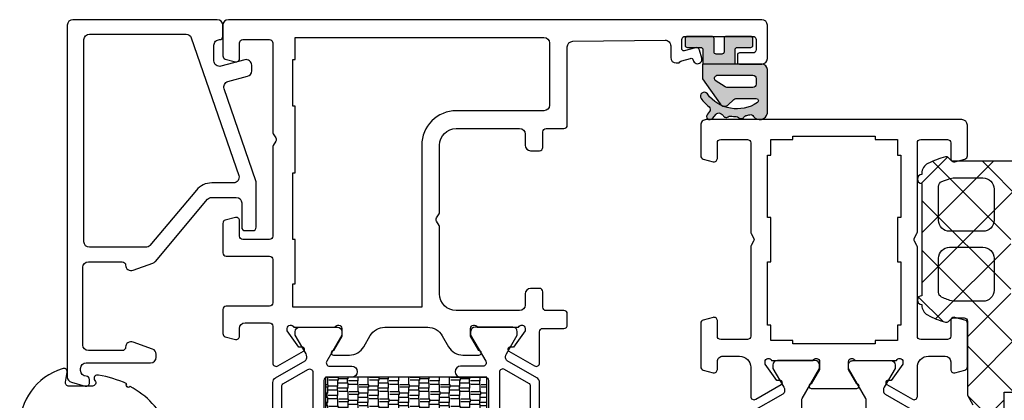
# Model space of a CAD drawing. Units: millimetres. Extents: x -2305 to 994, y -1495 to 379.
# Drawn here: x 327 to 416, y -730 to -696 of the extents above; entities that cross this region are included whole.
import ezdxf

# ---------------------------------------------------------------- set-up
doc = ezdxf.new("R2010")
doc.units = ezdxf.units.MM
doc.header["$LTSCALE"] = 0.838525
doc.layers.add('arcering_base', color=253, linetype='Continuous')
doc.layers.add('arcering_rubber', color=253, linetype='Continuous')

# ---------------------------------------------------------------- blocks, each defined once
blk = doc.blocks.new('A-GS-117_geklemd')
at = {"layer": 'arcering_base'}
h = blk.add_hatch(color=256, dxfattribs=at)
h.dxf.hatch_style = 1
edge = h.paths.add_edge_path()
edge.add_line((1.45, 2.499999999999981), (-1.450000000000001, 2.499999999999979))
edge.add_line((-1.450000000000001, 2.499999999999979), (-1.45, 1.199999999999999))
edge.add_arc((-1.65, 1.199999999999999), 0.2, -89.99999999999989, 1.1368683772161603e-13, ccw=False)
edge.add_line((-1.65, 0.9999999999999991), (-2.850000000000001, 0.9999999999999984))
edge.add_arc((-2.850000000000001, 0.7999999999999987), 0.1999999999999997, 89.99999999999987, 180)
edge.add_line((-3.050000000000001, 0.7999999999999987), (-3.05, 0.2000000000000006))
edge.add_arc((-2.85, 0.2000000000000012), 0.2000000000000006, 180.0000000000001, 270)
edge.add_line((-2.85, 4.440892098500626e-16), (-0.6500000000000004, 8.881784197001252e-16))
edge.add_arc((-0.6500000000000004, 0.2000000000000009), 0.2, 270, 360.0000000000001)
edge.add_line((-0.4500000000000003, 0.2000000000000011), (-0.4500000000000002, 1.400000000000002))
edge.add_arc((-0.2499999999999999, 1.400000000000002), 0.2000000000000002, 90, 180, ccw=False)
edge.add_line((-0.25, 1.600000000000002), (0.2500000000000003, 1.600000000000001))
edge.add_arc((0.25, 1.400000000000002), 0.1999999999999991, 1.1368683772161603e-13, 89.99999999999989, ccw=False)
edge.add_line((0.4499999999999991, 1.400000000000002), (0.4500000000000006, 0.1999999999999988))
edge.add_arc((0.6499999999999987, 0.199999999999999), 0.1999999999999981, 180, 270)
edge.add_line((0.6499999999999987, 8.881784197001252e-16), (2.849999999999998, 4.440892098500626e-16))
edge.add_arc((2.849999999999998, 0.2000000000000007), 0.2000000000000003, 270, 359.9999999999998)
edge.add_line((3.049999999999998, 0.2), (3.050000000000001, 0.7999999999999994))
edge.add_arc((2.850000000000001, 0.8000000000000004), 0.1999999999999993, 359.9999999999997, 450)
edge.add_line((2.850000000000001, 0.9999999999999996), (1.65, 1))
edge.add_arc((1.65, 1.200000000000001), 0.2000000000000006, 180, 270, ccw=False)
edge.add_line((1.45, 1.200000000000001), (1.45, 2.499999999999981))
at = {"layer": 'arcering_rubber'}
h = blk.add_hatch(color=256, dxfattribs=at)
h.dxf.hatch_style = 1
edge = h.paths.add_edge_path()
edge.add_line((-3.850000000000008, 2.499999999999979), (1.449999999999987, 2.49999999999998))
edge.add_arc((1.449999999999987, 2.54999999999998), 0.04999999999999982, 270, 360)
edge.add_line((1.499999999999987, 2.54999999999998), (1.499999999999987, 3.783897505438406))
edge.add_arc((1.399999999999977, 3.783897505438368), 0.1000000000000101, 2.162777183394974e-11, 35.00000000002628)
edge.add_line((1.481915204428858, 3.841255149073516), (-0.09042397785553558, 6.086788218175458))
edge.add_arc((-0.5000000000000318, 5.799999999999948), 0.4999999999999928, 34.99999999999878, 135.0000000000012)
edge.add_line((-0.8535533905933077, 6.15355339059321), (-1.260660171779832, 5.746446609406691))
edge.add_arc((-1.614213562373062, 6.100000000000069), 0.5000000000000425, 269.99999999998647, 314.999999999988, ccw=False)
edge.add_line((-1.614213562373179, 5.600000000000026), (-3.341352305092385, 5.599999999894951))
edge.add_arc((-3.341352305021799, 5.799999999894951), 0.2000000000000002, 123.9045043370769, 269.9999999797785, ccw=False)
edge.add_arc((-1.612140191824374, 3.227097851042182), 3.299999999999984, 36.285129991240126, 123.90450433698621, ccw=False)
edge.add_arc((1.330058745531692, 5.387182435733407), 0.3499999999999927, 216.2851299934377, 396.2851299934377)
edge.add_arc((-1.612140191749371, 3.227097850939904), 4.000000000000038, 36.28512999344142, 51.20294184056507)
edge.add_arc((1.082084129259777, 6.578389438982227), 0.3000000000000131, 140.4790919674442, 231.2029418405696, ccw=False)
edge.add_line((0.8506664038104637, 6.769297365344318), (1.048484917600004, 7.009092073637897))
edge.add_arc((0.8170671921507175, 7.199999999999988), 0.2999999999999917, 320.4790919674409, 500.4790919674405)
edge.add_line((0.5856494667014323, 7.390907926362081), (0.2690427057546154, 7.007118641776845))
edge.add_arc((0.03762498030534804, 7.198026568138925), 0.2999999999999695, 247.4390313531585, 320.47909196744024, ccw=False)
edge.add_arc((-1.612140191748933, 3.227097850941997), 3.999999999998, 67.43903135315043, 69.21890730076132)
edge.add_arc((-0.086506832643851, 7.247351929177459), 0.3000000000000378, 204.0829063518071, 249.2189073007725, ccw=False)
edge.add_arc((-0.6342804075020658, 7.002517065060749), 0.299999999999959, 24.08290635179935, 126.8752775830756)
edge.add_arc((-0.9943254767716959, 7.482483259802203), 0.3000000000000113, 261.7392766341068, 306.87527758306976, ccw=False)
edge.add_arc((-1.61214019174941, 3.227097850939823), 4.000000000000203, 81.73927663410862, 89.21890730076679)
edge.add_arc((-1.553521658217499, 7.526698282087662), 0.2999999999998109, 224.0829063517821, 269.2189073007535, ccw=False)
edge.add_arc((-1.984521989056924, 7.109279170383263), 0.3000000000000093, 44.08290635180014, 146.8752775830753)
edge.add_arc((-2.487011790516949, 7.437157195613204), 0.3000000000000081, 281.7392766341102, 326.87527758307516, ccw=False)
edge.add_arc((-1.612140191750189, 3.227097850941866), 3.999999999998034, 101.7392766341031, 106.689751273233)
edge.add_arc((-2.847053690205371, 7.345955538616421), 0.2999999999999425, 205.6158203722462, 286.68975127323404, ccw=False)
edge.add_arc((-3.673341877966976, 6.813869090765822), 0.686148314768553, 35.90490910161118, 170.4595692237536)
edge.add_line((-4.350000000000036, 6.927593739573446), (-4.350000000000036, 2.999999999999979))
edge.add_arc((-3.850000000000022, 2.999999999999992), 0.5000000000000142, 180.0000000000015, 270.0000000000016)
edge = h.paths.add_edge_path(flags=16)
edge.add_line((0.09976501058379572, 3.499999999999979), (-3.049999999999826, 3.499999999999933))
edge.add_arc((-3.049999999999817, 3.799999999999925), 0.2999999999999918, 179.9999999999984, 269.9999999999983, ccw=False)
edge.add_line((-3.349999999999809, 3.799999999999934), (-3.350000000000054, 4.299999999999956))
edge.add_arc((-3.050000000000048, 4.299999999999962), 0.300000000000006, 90.00000000000102, 180.000000000001, ccw=False)
edge.add_line((-3.050000000000053, 4.599999999999968), (-0.7106191872677377, 4.599999999999968))
edge.add_arc((-0.710619187267737, 4.299999999999968), 0.2999999999999998, 57.01005230921709, 90.00000000000011, ccw=False)
edge.add_line((-0.5472716216697888, 4.551629832915749), (0.3455106238704895, 3.972072930905308))
edge.add_arc((0.0997650105837925, 3.799999999999984), 0.3000000000000051, -89.99999999999937, 35.00000000000159, ccw=False)
for points in [[(-3.850000000000008, 2.499999999999979), (1.449999999999987, 2.49999999999998, 0.414213562373095), (1.499999999999987, 2.54999999999998), (1.499999999999987, 3.783897505438406, 0.1539147210598499), (1.481915204428858, 3.841255149073516), (-0.09042397785553563, 6.086788218175458, 0.4663076581550113), (-0.8535533905933077, 6.15355339059321), (-1.260660171779832, 5.746446609406691, -0.1989123673796649), (-1.614213562373179, 5.600000000000026), (-3.341352305092385, 5.599999999894951, -0.7406061013494895), (-3.452914376841268, 5.965993686917523, -0.4020956236416136), (1.047930080312955, 5.180051037191591, 0.9999999999999997), (1.612187410750429, 5.594313834275223, 0.06518331721256003), (0.8941149905847317, 6.344578397955997, -0.4179187070435343), (0.8506664038104637, 6.769297365344318), (1.048484917600004, 7.009092073637897, 0.9999999999999966), (0.5856494667014323, 7.390907926362081), (0.2690427057546154, 7.007118641776845, -0.3299443623884292), (-0.07747491541937568, 6.920985029729719, 0.00776633002941431), (-0.192946369325612, 6.966869086509686, -0.1995293355419167), (-0.360393620072986, 7.124934497119069, 0.4812265031857996), (-0.8143029421368775, 7.242500162431446, -0.1995293355419055), (-1.037428828979452, 7.18559590569553, 0.0326476374390377), (-1.557611323347694, 7.226726158984516, -0.1995293355419442), (-1.769021823637173, 7.317988726235566, 0.4812265031857935), (-2.235766889786937, 7.273218182998233, -0.1995293355419152), (-2.425974237114554, 7.143432125054604, 0.02160388059928023), (-2.760896934499167, 7.058593374359978, -0.3692860094011122), (-3.117567645871839, 7.216255115372524, 0.6653715679937028), (-4.350000000000036, 6.927593739573446), (-4.350000000000036, 2.999999999999979, 0.4142135623730954)], [(0.09976501058379572, 3.499999999999979), (-3.049999999999826, 3.499999999999933, -0.4142135623730949), (-3.349999999999809, 3.799999999999934), (-3.350000000000054, 4.299999999999956, -0.4142135623730949), (-3.050000000000053, 4.599999999999968), (-0.7106191872677377, 4.599999999999968, -0.1449483162033895), (-0.5472716216697888, 4.551629832915749), (0.3455106238704895, 3.972072930905308, -0.6068148963146018)]]:
    blk.add_lwpolyline(points, format="xyb", close=True)
blk.add_lwpolyline([(-1.450000000000001, 2.49999999999998), (-1.450000000000001, 1.199999999999999, -0.414213562373095), (-1.65, 0.9999999999999991), (-2.850000000000001, 0.9999999999999998, 0.414213562373095), (-3.050000000000001, 0.7999999999999987), (-3.050000000000001, 0.1999999999999991, 0.4142135623730924), (-2.850000000000001, 8.326672684688674e-17), (-0.6500000000000004, -2.220446049250313e-16, 0.414213562373095), (-0.4500000000000002, 0.2000000000000008), (-0.4499999999999993, 1.400000000000002, -0.4142135623730976), (-0.2499999999999982, 1.600000000000002), (0.25, 1.600000000000001, -0.414213562373097), (0.4499999999999991, 1.400000000000002), (0.4500000000000011, 0.1999999999999991, 0.414213562373095), (0.6499999999999986, 1.110223024625157e-15), (2.849999999999998, -2.220446049250313e-16, 0.4142135623730924), (3.049999999999998, 0.2000000000000008), (3.050000000000001, 0.8000000000000005, 0.414213562373095), (2.850000000000001, 0.9999999999999996), (1.650000000000002, 0.9999999999999998, -0.414213562373095), (1.45, 1.200000000000001), (1.449999999999999, 2.499999999999981)], format="xyb")
blk = doc.blocks.new('BA-01-3615')
h = blk.add_hatch()
h.set_pattern_fill('AR-RSHKE', color=256, scale=0.003)
h.set_pattern_definition([(0, (0, 0), (1.9431, 0.9144000000000001), [0.4572000000000001, -0.381, 0.5334000000000001, -0.2286, 0.6858, -0.3048]), (0, (0.4572000000000001, 0.0381), (1.9431, 0.9144000000000001), [0.381, -1.4478, 0.3048, -0.4572000000000001]), (0, (1.3716, -0.05715000000000001), (1.9431, 0.9144000000000001), [0.2286, -2.3622]), (90, (0, 0), (-0.6476999999999999, 0.9144000000000001), [0.8763000000000001, -2.7813]), (90, (0.4572000000000001, 0), (-0.6476999999999999, 0.9144000000000001), [0.8572500000000001, -2.80035]), (90, (0.8382, 0), (-0.6476999999999999, 0.9144000000000001), [0.8001, -2.8575]), (90, (1.3716, -0.05715000000000001), (-0.6476999999999999, 0.9144000000000001), [0.8763000000000001, -2.7813]), (90, (1.6002, -0.05715000000000001), (-0.6476999999999999, 0.9144000000000001), [0.8763000000000001, -2.7813]), (90, (2.286, 0), (-0.6476999999999999, 0.9144000000000001), [0.8382, -2.8194])])
h.paths.add_polyline_path([(0, 0), (36, 0), (36, 14.5), (0, 14.5)])
blk.add_lwpolyline([(0, 0), (36, 0), (36, 14.5), (0, 14.5)], close=True)

msp = doc.modelspace()

# ---------------------------------------------------------------- hatches: boundary and pattern name
at = {"linetype": 'Continuous'}
h = msp.add_hatch(dxfattribs=at)
h.set_pattern_fill('ANSI37', color=256, angle=90)
h.set_pattern_definition([(135, (479.3091331148821, -1825.174135989898), (-2.245064030267288, -2.245064030267288), []), (225, (479.3091331148821, -1825.174135989898), (2.245064030267288, -2.245064030267288), [])])
edge = h.paths.add_edge_path()
edge.add_arc((408.4441660086218, -782.952010963773), 8.128576788412536, 364.2908915885316, 376.8922535958333, ccw=False)
edge.add_arc((385.1017578678363, -784.7034037296806), 31.5365966626241, 362.5328633413968, 364.2908915885316, ccw=False)
edge.add_arc((416.9931948099347, -783.3662245520608), 0.3897669899873585, 171.6652839753709, 338.0256877906031)
edge.add_line((417.3546458950666, -783.5120717993465), (417.3546458950666, -781.0144699083911))
edge.add_arc((413.0343521526011, -781.0144699083918), 4.320293742465546, 360.000000000009, 405.1534325786724)
edge.add_arc((416.6546458950668, -777.13223907344), 1.000000000000121, 180.000000000013, 235.0000000000149, ccw=False)
edge.add_arc((416.0059073145515, -777.1863971844776), 0.3554119944648332, 94.81424220023757, 171.2350533252537, ccw=False)
edge.add_line((415.9760791701938, -776.8322390734403), (416.3546458950666, -776.8322390732991))
edge.add_arc((416.3546458950668, -775.8322390732991), 1, 269.9999999999885, 360)
edge.add_line((417.3546458950668, -775.8322390732991), (417.3546458950668, -769.8322390732991))
edge.add_arc((416.3546458950668, -769.8322390732991), 1, 360, 449.9999999999884)
edge.add_line((416.3546458950671, -768.8322390732991), (415.6546458950668, -768.8322390732989))
edge.add_line((415.6546458950668, -768.8322390732989), (415.6546458950668, -763.3963415419449))
edge.add_arc((415.8592872664231, -763.3661075732692), 0.2068627171155531, 39.6907503111409, 188.4041539115215, ccw=False)
edge.add_arc((408.4324240139463, -766.1878641253642), 8.140848261845248, 376.892253595829, 381.2750355737338, ccw=False)
edge.add_arc((408.4441660086229, -766.1842983686071), 8.12857678841155, 364.29089158853213, 376.8922535958338, ccw=False)
edge.add_arc((385.10175786784, -767.9356911345147), 31.53659666262046, 362.5328633413971, 364.29089158853213, ccw=False)
edge.add_arc((416.9931948099347, -766.5985119568951), 0.3897669899874056, 171.6652839753381, 338.0256877906023)
edge.add_line((417.3546458950666, -766.7443592041808), (417.3546458950666, -764.2467573132252))
edge.add_arc((413.0343521526013, -764.2467573132261), 4.320293742465269, 360.0000000000121, 405.1534325786751)
edge.add_arc((416.654645895067, -760.3645264782743), 1.000000000000247, 180, 235.0000000000045, ccw=False)
edge.add_line((415.6546458950668, -760.3645264782743), (415.6546458950668, -757.8963415419458))
edge.add_arc((415.8662749626403, -757.8817672792289), 0.2121303169650872, 44.155334931085974, 183.9395692915071, ccw=False)
edge.add_arc((408.4324240139492, -760.6878641253653), 8.14084826184248, 376.8922535958366, 381.27503557374143, ccw=False)
edge.add_arc((408.4441660086227, -760.684298368608), 8.12857678841155, 364.29089158853213, 376.8922535958338, ccw=False)
edge.add_arc((385.1017578678418, -762.4356911345157), 31.53659666261863, 362.5328633413973, 364.2908915885324, ccw=False)
edge.add_arc((416.9931948099347, -761.098511956896), 0.3897669899874021, 171.665283975338, 338.0256877906023)
edge.add_line((417.3546458950666, -761.2443592041817), (417.3546458950666, -758.7467573132261))
edge.add_arc((413.0343521525988, -758.7467573132261), 4.320293742467804, 360, 405.1534325786633)
edge.add_arc((416.654645895064, -754.864526478275), 0.9999999999970955, 180.0000000000782, 235.00000000008072, ccw=False)
edge.add_line((415.6546458950668, -754.8645264782764), (415.6546458950668, -743.6499516688785))
edge.add_arc((416.6546458950629, -743.6499516688804), 0.9999999999960778, 124.99999999988941, 179.9999999998958, ccw=False)
edge.add_arc((413.0343521525988, -739.76772083393), 4.320293742467796, 314.8465674213368, 360)
edge.add_line((417.3546458950666, -739.76772083393), (417.3546458950666, -737.2701189429744))
edge.add_arc((416.9931948099347, -737.4159661902601), 0.3897669899874251, 381.9743122093976, 548.3347160246619)
edge.add_arc((385.1017578678354, -736.07878701264), 31.53659666262503, 355.70910841146764, 357.46713665860244, ccw=False)
edge.add_arc((408.4441660086231, -737.8301797785481), 8.128576788411362, 343.10774640416577, 355.70910841146775, ccw=False)
edge.add_arc((408.4324240139458, -737.826614021791), 8.140848261845766, 338.72496442626755, 343.1077464041721, ccw=False)
edge.add_arc((415.8662749626403, -740.6327108679274), 0.2121303169650521, 176.0604307084324, 315.84466506890635, ccw=False)
edge.add_line((415.6546458950668, -740.6181366052102), (415.6546458950668, -738.1499516688817))
edge.add_arc((416.654645895065, -738.1499516688826), 0.9999999999981668, 124.99999999994401, 179.9999999999479, ccw=False)
edge.add_arc((413.0343521525988, -734.2677208339309), 4.320293742467796, 314.8465674213368, 360)
edge.add_line((417.3546458950666, -734.2677208339309), (417.3546458950666, -731.7701189429753))
edge.add_arc((416.9931948099347, -731.915966190261), 0.3897669899874219, 381.9743122093978, 548.3347160246619)
edge.add_arc((385.1017578678436, -730.5787870126413), 31.53659666261682, 355.70910841146735, 357.46713665860256, ccw=False)
edge.add_arc((408.4441660086231, -732.330179778549), 8.128576788411364, 343.1077464041657, 355.70910841146775, ccw=False)
edge.add_arc((408.4324240139458, -732.3266140217917), 8.140848261845834, 338.72496442626607, 343.1077464041706, ccw=False)
edge.add_arc((415.8592872664233, -735.1483705738859), 0.2068627171158351, 171.5958460883005, 320.30924968862536, ccw=False)
edge.add_line((415.6546458950668, -735.1181366052095), (415.6546458950668, -729.6822390735773))
edge.add_line((415.6546458950668, -729.6822390735773), (416.3546458950668, -729.6822390735773))
edge.add_arc((416.3546458950668, -728.6822390735773), 1, 270, 360)
edge.add_line((417.3546458950668, -728.6822390735773), (417.3546458950668, -722.6822390735773))
edge.add_arc((416.3546458950668, -722.6822390735773), 1, 360, 450)
edge.add_line((416.3546458950668, -721.6822390735773), (416.2546458950669, -721.6822390735773))
edge.add_line((416.2546458950669, -721.6822390735773), (416.2546458950669, -714.8822390735774))
edge.add_line((416.2546458950669, -714.8822390735774), (416.3546458950668, -714.8822390735774))
edge.add_arc((416.3546458950668, -713.8822390735774), 1, 270, 360)
edge.add_line((417.3546458950668, -713.8822390735774), (417.3546458950668, -709.3822390735774))
edge.add_arc((416.8546458950668, -709.3822390735774), 0.5, 360, 450)
edge.add_line((416.8546458950668, -708.8822390735774), (411.1031740324941, -708.8822390735774))
edge.add_arc((411.1031740324941, -708.5822390735769), 0.3000000000004093, 225, 270.00000000001427, ccw=False)
edge.add_line((410.8910419981378, -708.7943711079332), (410.6667779294282, -708.5701070392234))
edge.add_arc((410.454645895067, -708.7822390735847), 0.3000000000074479, 405.000000000012, 464.0060276234571)
edge.add_arc((412.2456232818793, -715.9622390735773), 7.700000000005184, 104.0060276234616, 116.5138758994598)
edge.add_arc((409.2546458950676, -709.9669030303147), 1.000000000000514, 116.5138758994544, 180)
edge.add_line((408.2546458950669, -709.9669030303147), (408.2546458950669, -710.0822390735774))
edge.add_arc((408.2546458950669, -710.4822390735775), 0.4000000000000909, 90, 270)
edge.add_line((408.2546458950669, -710.8822390735774), (408.2546458950669, -720.9822390735773))
edge.add_arc((408.2546458950994, -721.3822390735774), 0.4000000000000909, 90.00000000466345, 270.0000000046639)
edge.add_line((408.2546458951319, -721.7822390735774), (408.2546458950669, -721.8397555615189))
edge.add_arc((409.2546458950674, -721.8397555615192), 1.000000000000419, 179.999999999987, 241.3113488720674)
edge.add_arc((412.4709792008828, -715.9622390735773), 7.700000000009603, 241.3113488720759, 254.1882556900483)
edge.add_arc((410.454645895067, -723.0822390735772), 0.3000000000001149, 254.1882556900619, 314.9999999999952)
edge.add_line((410.666777929423, -723.2943711079332), (410.8910419981348, -723.0701070392214))
edge.add_arc((411.1031740324909, -723.2822390735774), 0.3000000000001953, 90.00000000000682, 135.0000000000154, ccw=False)
edge.add_line((411.1031740324909, -722.9822390735773), (412.0546458950669, -722.9822390735773))
edge.add_arc((412.0546458950669, -723.2822390735774), 0.3000000000001819, 360, 449.99999999998914, ccw=False)
edge.add_line((412.3546458950671, -723.2822390735774), (412.3546458950671, -729.9322390732997))
edge.add_line((412.3546458950671, -729.9322390732997), (412.8546458950671, -730.7982644770838))
edge.add_line((412.8546458950671, -730.7982644770838), (412.8546458950671, -767.1322390735774))
edge.add_arc((412.3546458950671, -767.1322390735774), 0.4999999999998579, 279.99999999999636, 360, ccw=False)
edge.add_line((412.4414699839006, -767.6246429500833), (408.2678218062281, -768.3605697317918))
edge.add_arc((408.3546458950605, -768.8529736082916), 0.4999999999935798, 99.99999999999226, 179.9999999999739)
edge.add_line((407.8546458950671, -768.8529736082913), (407.8546458950671, -774.6322390732975))
edge.add_arc((407.5546458950669, -774.6322390732975), 0.3000000000000185, 269.9999999999891, 360, ccw=False)
edge.add_line((407.5546458950669, -774.9322390732974), (406.4546458950672, -774.9322390732974))
edge.add_arc((406.4546458950672, -774.6322390732972), 0.3000000000001819, 180, 270.0000000000115, ccw=False)
edge.add_line((406.154645895067, -774.6322390732972), (406.154645895067, -774.4072390732978))
edge.add_arc((405.8546458950668, -774.4072390732978), 0.3000000000001108, 360, 473.0000000000354)
edge.add_line((405.7374265565197, -774.1310876172621), (404.1592803308222, -774.8009709463669))
edge.add_arc((404.3546458950668, -775.261223373093), 0.4999999999999321, 113.0000000000085, 180)
edge.add_line((403.8546458950671, -775.261223373093), (403.8546458950671, -775.3485115740776))
edge.add_arc((403.5546458950669, -775.3485115740776), 0.3000000000001144, 250.0000000000063, 360, ccw=False)
edge.add_line((403.4520398520692, -775.6304193603136), (402.9572519380656, -775.4503312873416))
edge.add_arc((402.8546458950677, -775.7322390735773), 0.2999999999999506, 429.9999999999889, 600.0000000000086)
edge.add_line((402.7046458950676, -775.9920466947127), (404.446710975426, -776.9978284378034))
edge.add_arc((404.6967109754257, -776.5648157359109), 0.5000000000000958, 240.0000000000439, 257.5000000000339)
edge.add_line((404.5884911684568, -777.052963739471), (408.5546458950669, -777.9322390732974))
edge.add_line((408.5546458950671, -777.9322390732974), (413.0148680193197, -777.9322390735773))
edge.add_arc((413.0148680193197, -778.4322390735775), 0.5000000000002274, 65.00000000003911, 90.00000000002831, ccw=False)
edge.add_line((413.2261771501899, -777.9790851800589), (415.053870604293, -778.8313526344665))
edge.add_arc((413.4891383967563, -781.1379581165892), 2.787259537872418, 371.33643442197007, 415.84820431238194, ccw=False)

# ---------------------------------------------------------------- linework, layer by layer
for points in [[(333.3527432560488, -728.5269476465029, 0.4142135623730518), (333.0527432560489, -728.2269476465029, -0.4142135623730521), (332.5527432560491, -727.7269476465027), (332.5527432560491, -727.5269476465024, -0.414213562373095), (333.0527432560491, -727.0269476465024), (338.8527432560491, -727.0269476465024, 0.414213562373095), (339.3527432560491, -726.5269476465024), (339.3527432560491, -726.2638955564686, 0.3152987888789939), (339.0237533277116, -725.7940492460754), (337.273753327712, -725.1571013361096, 0.5205670505517351), (336.6027432560491, -725.6269476465028, -0.4142135623730961), (336.3027432560489, -725.9269476465025), (333.2527432560491, -725.9269476465025, -0.4142135623730937), (332.7527432560491, -725.4269476465025), (332.7527432560491, -718.4269476465025, -0.414213562373095), (333.2527432560491, -717.9269476465025), (336.3027432560489, -717.9269476465025, -0.414213562373095), (336.6027432560491, -718.2269476465027, 0.5205670505517455), (337.2737533277118, -718.6967939568957), (339.0670845230206, -718.0440747816223, 0.1316524975873967), (339.2790966729174, -717.8956222760727), (343.9697210344893, -712.3055538416592, -0.2216946626429455), (344.3527432560491, -712.1269476465023), (346.5527432560491, -712.1269476465023, -0.4142135623730937), (347.0527432560491, -712.6269476465023), (347.0527432560491, -714.8269476465022, 0.414213562373095), (347.3527432560493, -715.1269476465023), (348.0527432560489, -715.1269476465023, 0.414213562373095), (348.3527432560491, -714.8269476465024), (348.3527432560491, -710.810618951043, 0.08309359224724422), (348.3255025438486, -710.6478348738145), (345.4676015253488, -702.3478876485682, -0.4348123749609512), (345.8109512905971, -701.7021406581949), (347.5821527785995, -701.2275486498521, 0.339454258863376), (347.9527432560481, -700.7445857367076), (347.9527432560483, -700.2269476465025, 0.4931454260313279), (347.3233337334971, -699.7439847333579), (345.1821527785996, -700.3177124410716, -0.493145426031329), (344.5527432560482, -699.8347495279271), (344.5527432560482, -698.4269476465021, -0.4142135623733499), (345.0527432560486, -697.9269476465021, 0.4142135623733487), (345.3527432560491, -697.6269476465021), (345.3527432560491, -696.6269476465023, 0.414213562373095), (344.8527432560491, -696.1269476465023), (331.8527432560491, -696.1269476465023, 0.414213562373095), (331.3527432560491, -696.6269476465023), (331.3527432560491, -728.2983533795033, 0.3394542588634235), (331.7233337334978, -728.7813162926478), (332.9750975425184, -729.1167253943892, 0.4931454260312521), (333.3527432560488, -728.8269476465026)], [(342.5143918676051, -697.764163569274), (346.7840542723968, -710.1641635692739, -0.5150338432752252), (346.311294984597, -710.8269476465024), (344.3527432560491, -710.8269476465024, 0.2216946626429412), (342.9738632584347, -711.4699299490666), (338.7964800030236, -716.4483414513458, -0.22169466264294), (338.4134577814641, -716.6269476465023), (333.3527432560491, -716.6269476465023, -0.4142135623730937), (332.8527432560491, -716.1269476465023), (332.8527432560491, -697.9269476465025, -0.414213562373095), (333.3527432560491, -697.4269476465025), (342.0416325798051, -697.4269476465025, -0.320102523700967)], [(409.7546458950669, -711.1584895958025, -0.3032885177763931), (410.0632057617197, -710.6965906075551, -0.04687297370002372), (411.0821801160905, -710.3822390735774), (413.7546458951322, -710.3822390735774, -0.4142135623730955), (414.7546458951322, -711.3822390735774), (414.7546458950669, -714.1822390735773, -0.414213562373095), (413.7546458950669, -715.1822390735773), (410.7546458950669, -715.1822390735773, -0.4142135623730945), (409.7546458950669, -714.1822390735773)], [(409.7546458950669, -720.6662657186474), (409.7546458950669, -717.6122390735774, -0.4142135623730955), (410.7546458950669, -716.6122390735774), (413.7546458951322, -716.6122390735774, -0.4142135623730953), (414.7546458951322, -717.6122390735774), (414.7546458950669, -720.4822390735773, -0.4142135623730954), (413.7546458950669, -721.4822390735773), (411.0498528870037, -721.4822390735773, -0.04711716594074291), (410.041536923354, -721.1185759729811, -0.2903954188557923)], [(337.016385596213, -729.1730590278495, -1), (336.7076921097976, -728.9186807043926, 0.0700694930656601), (334.1703104393478, -728.1482807018759, 0.7922201720287164), (333.8355967833097, -728.6269476465271, -0.6482315195103696), (333.6119899855596, -729.1269476465271), (331.4921325674825, -729.1269476465271, -0.4663076581549809), (331.1966902415791, -728.7748531932269), (331.3546459069632, -727.879042099827, 0.6462643099630044), (330.9024871631491, -727.5711352849079, 0.3382040243610793), (327.0724310780972, -732.8621800610271, 0.6912345531800763), (327.6171731702182, -732.9974785886524, -0.2046688432634773), (332.426541209019, -731.7511579021838), (332.9873112449486, -732.9537331250493, 0.637070260807525), (333.5310959171707, -732.9537331250493), (334.1288608661234, -731.6718220551815, -0.2151825278598815), (339.8636413295719, -732.9974785886524, 0.8382031625852446), (340.4008766798686, -732.7517289777378, 0.1664210030982526)], [(353.45464590714, -727.875985752136), (353.4546459071405, -740.1769476464793, -0.414213562373095), (353.1546459071403, -740.4769476464795), (350.9546459071059, -740.4769476464795, -0.4142135623725622), (350.6546459071067, -740.1769476464793), (350.6546459071067, -729.1461563443737, -0.2679491924308711), (350.8046459071068, -728.886348723238), (353.0046459071402, -727.6161781310008, -0.5773502691899388)], [(370.2546458946974, -727.8759857521246), (370.254645894697, -740.176947646468, 0.414213562373095), (370.5546458946972, -740.4769476464681), (372.7546458947315, -740.4769476464681, 0.4142135623725622), (373.0546458947308, -740.176947646468), (373.0546458947308, -729.1461563443623, 0.2679491924308711), (372.9046458947307, -728.8863487232267), (370.7046458946973, -727.6161781309894, 0.5773502691899388)]]:
    msp.add_lwpolyline(points, format="xyb", close=True)
at = {"color": 7}
for points in [[(350.1144535280698, -706.776947646502, -0.2679491924311567), (350.1144535280698, -707.0769476465022), (349.8948382857991, -707.4573324042314, 0.1316524975873535), (349.8546459069339, -707.6073324042314), (349.8546459069346, -715.6269476465023, -0.414213562373539), (349.5546459069344, -715.9269476465021), (347.1546459069343, -715.9269476465021, -0.414213562373539), (346.854645906935, -715.6269476465023), (346.8546459069344, -714.2269476465023, 0.4931454260315503), (346.4770001934037, -713.9371698986157), (345.5770001934036, -714.1783241718036, 0.3394542588633591), (345.3546459069346, -714.4681019196902), (345.3546459069346, -717.1269476465023, 0.414213562373095), (345.6546459069345, -717.4269476465021), (349.5546459069344, -717.4269476465021, -0.414213562373095), (349.8546459069346, -717.7269476465023), (349.8546459069346, -721.6269476465023, -0.414213562373539), (349.5546459069344, -721.9269476465021), (345.6546459069345, -721.9269476465021, 0.4142135623726511), (345.3546459069348, -722.2269476465023), (345.3546459069346, -724.3857933733144, 0.3394542588633591), (345.5770001934038, -724.675571121201), (346.4770001934037, -724.9167253943889, 0.4931454260315503), (346.8546459069346, -724.6269476465023), (346.8546459069346, -723.9269476465021, -0.414213562373095), (347.3546459069346, -723.4269476465021), (349.5546459069344, -723.4269476465012, -0.4146529328017169), (349.854645912653, -723.7269476465018), (349.8546459126608, -727.0509015163153, 0.5773502691893357), (350.3046459126604, -727.3107091374505), (352.6046823640586, -725.9827824730902, 0.7812856265448298), (352.497702464698, -725.60969922693), (352.2019761033164, -725.6200262190283), (351.1546459126509, -724.1571308880631), (351.1546459126512, -723.9269476465016, -0.8430389970986736), (351.7374886251275, -723.8269476465017), (355.4718031944603, -723.8269476465022, -0.8430389971020199), (356.0546459069344, -723.9269476465021), (356.0546459069344, -724.6269476465023), (355.3046459069344, -725.9269476465016, 0.9999999999999999), (355.3046459069344, -726.3269476465022), (356.7474021926162, -726.3269476465022, 0.268035059522034), (358.046680571689, -725.5765313267367), (358.623123279652, -724.5773639662676, -0.2680350595220341), (359.9224016587248, -723.8269476465022), (363.7868901551442, -723.8269476465022, -0.2741228365680007), (365.103924273805, -724.6081406026962), (365.6626112299775, -725.5765313267285, 0.2680350595219934), (366.9618896090503, -726.3269476464944), (368.4046458947321, -726.3269476464944, 0.9999999999999999), (368.4046458947321, -725.9269476464943), (367.6546458947321, -724.6269476464942), (367.6546458947321, -723.9269476464943, -0.8430389970983492), (368.2374886072068, -723.8269476464944), (371.9718031822574, -723.8269476464944, -0.8430389971002877), (372.5546458947424, -723.9269476464884), (372.5546458947422, -724.1571308880503), (371.5073157040767, -725.620026219016), (371.2115893426953, -725.6096992269173, 0.7812856265469946), (371.1046094433345, -725.9827824730775), (373.4046458947328, -727.3107091374383, 0.5773502691895206), (373.8546458947328, -727.0509015163026), (373.8546458947321, -724.2269476464941, -0.4142135623728731), (374.1546459069345, -723.9269476465021), (376.0546459069344, -723.9269476465021, 0.414213562373539), (376.3546459069346, -723.6269476465023), (376.3546459069346, -722.6269476465023, 0.414213562373095), (376.0546459069344, -722.3269476465022), (374.4546459069345, -722.3269476465022, -0.414213562373095), (374.1546459069345, -722.026947646502), (374.1546459069345, -720.6269476465023, 0.414213562373095), (373.8546459069346, -720.3269476465022), (373.0546459069344, -720.3269476465022, 0.414213562373095), (372.5546459069344, -720.8269476465022), (372.5546459069344, -721.8269476465022, -0.414213562373095), (372.0546459069344, -722.3269476465022), (366.3546459069346, -722.3269476465022, -0.414213562373095), (364.8546459069346, -720.8269476465022), (364.8546459069346, -714.8073324042317, 0.1316524975873157), (364.8144535280699, -714.6573324042316), (364.5948382857991, -714.276947646502, -0.2679491924310081), (364.5948382857991, -713.9769476465023), (364.8144535280696, -713.5965628887731, 0.1316524975873602), (364.8546459069346, -713.446562888773), (364.8546459069346, -707.4269476465021, -0.414213562373095), (366.3546459069346, -705.9269476465021), (372.0546459069344, -705.9269476465021, -0.414213562373095), (372.5546459069344, -706.4269476465021), (372.5546459069344, -707.4269476465021, 0.414213562373095), (373.0546459069344, -707.9269476465021), (373.8546459069346, -707.9269476465021, 0.4142135623737608), (374.1546459069343, -707.6269476465023), (374.1546459069343, -706.2269476465023, -0.414213562373095), (374.4546459069345, -705.9269476465021), (376.0546459069344, -705.9269476465021, 0.414213562373539), (376.3546459069346, -705.6269476465023), (376.3546459069346, -698.5769476465022, -0.4106892852722537), (376.848622247727, -698.076983932289), (385.148622247727, -697.976983932289, -0.417746644056053), (385.6546459069343, -698.4769476465023), (385.6546459069343, -699.526947646502, 0.414213562373095), (386.1546459069343, -700.026947646502), (386.3082357454207, -700.0269476465011, 0.2679491924310278), (386.4814408261777, -699.9269476465007, -0.2679491924299724), (386.6546459069345, -699.8269476465008), (387.4274710607162, -699.6122739926724, -0.4388662299655505), (387.6774938711033, -699.7676936212684, 1.042609960617285), (388.4558891102149, -699.5860681690934), (388.2553051545203, -698.8639659285933, 0.4164649521137334), (387.8858076803506, -698.6546675231176), (386.8675105132465, -698.9375278473132, -0.505641836554897), (386.6546459069343, -698.7269476465009), (386.6546459069345, -697.9269476465021, -0.414213562373095), (386.9546459069345, -697.6269476465019), (393.0546459069344, -697.6269476465019, -0.414213562373095), (393.3546459069344, -697.9269476465021), (393.3546459069344, -698.8269476465022, -0.4142135623742048), (393.0546459069344, -699.1269476465019), (391.8546459069344, -699.1269476465019, 0.4142135623717631), (391.6546459069345, -699.3269476465022), (391.6546459069345, -699.9269476465021, 0.414213562373095), (391.8546459069344, -700.1269476465019), (393.8546459069344, -700.1269476465019, 0.414213562373095), (394.3546459069344, -699.6269476465019), (394.3546459069344, -696.6269476465019, 0.414213562373095), (393.8546459069344, -696.1269476465019), (345.8546459069344, -696.1269476465023, 0.414213562373095), (345.3546459069344, -696.6269476465023), (345.3546459069344, -699.385793373314, 0.3394542588632643), (345.5770001934036, -699.675571121201), (346.4770001934037, -699.9167253943889, 0.4931454260315503), (346.8546459069346, -699.6269476465023), (346.8546459069344, -698.2269476465023, -0.414213562373095), (347.1546459069343, -697.9269476465021), (349.5546459069344, -697.9269476465021, -0.414213562373095), (349.8546459069344, -698.2269476465023), (349.8546459069344, -706.2465628887727, 0.1316524975873535), (349.8948382857998, -706.3965628887728)], [(351.6546459069343, -699.7269476465023), (351.8546459069346, -699.7269476465023), (351.8546459069346, -697.7269476465023), (374.2546459069345, -697.7269476465023, -0.414213562373095), (374.7546459069345, -698.2269476465023), (374.7546459069345, -703.8269476465022, -0.414213562373095), (374.2546459069345, -704.3269476465022), (366.3546459069346, -704.3269476465022, 0.4142135623731166), (363.2546459069345, -707.4269476465021), (363.2546459069345, -722.0269476465024), (351.6546459069345, -722.0269476465024), (351.6546459069345, -719.9269476465021), (351.8546459069346, -719.9269476465021), (351.8546459069346, -715.9269476465021), (351.6546459069345, -715.9269476465021), (351.6546459069345, -709.9269476465021), (351.8546459069346, -709.9269476465021), (351.8546459069346, -703.9269476465021), (351.6546459069343, -703.9269476465021)], [(390.1546458950518, -724.9269476465455, -0.4142135623729286), (389.854645895052, -724.626947646546), (389.8546458950509, -723.2269476465425, 0.4931454260312825), (389.47700018152, -722.9371698986562), (388.5770001815386, -723.17832417184, 0.3394542588633062), (388.3546458950691, -723.4681019197275), (388.3546458950725, -727.3857933733394, 0.3394542588634286), (388.5770001815406, -727.6755711212244), (389.4770001815446, -727.9167253944125, 0.493145426031377), (389.8546458950725, -727.6269476465276), (389.8546458950721, -726.9269476465284, -0.4142135623733698), (390.3546458950716, -726.426947646528), (391.8546458950725, -726.4269476465269, -0.4142135623728536), (392.8546458950725, -727.426947646525), (392.8546458951175, -730.0509015163453, 0.5773502691896791), (393.3046458951173, -730.3107091374808), (395.6046823465156, -728.98278247312, 0.7812856265472928), (395.4977024471548, -728.6096992269601), (395.2019760857734, -728.6200262190586), (394.1546458951079, -727.1571308880931), (394.1546458951079, -726.9269476465316, -0.8430389971004368), (394.7374886075847, -726.8269476465317), (398.4718031826355, -726.8269476465317, -0.843038997100819), (399.0546458951101, -726.9269476465316), (399.0546458951101, -727.6269476465317), (398.3046458951101, -728.9269476465316, 0.9999999999999999), (398.3046458950739, -729.3269476465094), (402.4046458951125, -729.3269476465408, 0.9999999999999999), (402.4046458951125, -728.9269476465407), (401.6546458951125, -727.6269476465408), (401.6546458951125, -726.9269476465407, -0.843038997100738), (402.2374886075872, -726.8269476465408), (405.971803182638, -726.8269476465408, -0.8430389971003195), (406.5546458951228, -726.926947646535), (406.5546458951228, -727.157130888097), (405.5073157044571, -728.6200262190624), (405.2115893430757, -728.6096992269639, 0.7812856265471786), (405.1046094437149, -728.9827824731241), (407.4046458951132, -730.3107091374847, 0.5773502691896555), (407.8546458951132, -730.0509015163492), (407.8546458950725, -727.5289735137311), (407.8546458950725, -727.4269476465137, -0.4142135623733573), (408.8546458950716, -726.4269476465128), (410.3546458950721, -726.4269476465114, -0.4142135623728536), (410.8546458950721, -726.9269476465112), (410.8546458950725, -727.6269476465101, 0.493145426031314), (411.2322916086011, -727.9167253943946), (412.1322916086046, -727.6755711212048, 0.3394542588634377), (412.3546458950725, -727.3857933733194), (412.3546458950691, -723.4681019197075, 0.3394542588633895), (412.1322916085994, -723.1783241718205), (411.2322916086175, -722.9371698986382, 0.4931454260313747), (410.8546458950871, -723.2269476465252), (410.8546458950882, -724.6269476465287, -0.4142135623733587), (410.5546458950887, -724.9269476465287), (408.1546458950852, -724.9269476465305, -0.414213562372887), (407.8546458950855, -724.6269476465312), (407.8546458950786, -716.6073324042601, 0.1316524975873864), (407.8144535162139, -716.4573324042602), (407.594838273943, -716.076947646531, -0.2679491924310502), (407.5948382739427, -715.7769476465311), (407.814453516213, -715.3965628888014, 0.131652497587383), (407.8546458950777, -715.2465628888016), (407.8546458950709, -707.2269476465291, -0.4142135623732892), (408.1546458950691, -706.9269476465305), (410.5546458950732, -706.9269476465287, -0.4142135623729288), (410.8546458950739, -707.2269476465289), (410.854645895075, -708.6269476465264, 0.4931454260313078), (411.2322916086043, -708.9167253944116), (412.132291608589, -708.6755711212269, 0.339454258863304), (412.3546458950566, -708.3857933733417), (412.3546458950543, -705.6269476465233, 0.4142135623728786), (411.8546458950539, -705.1269476465237), (388.8546458950543, -705.1269476465428, 0.4142135623733282), (388.3546458950543, -705.6269476465433), (388.3546458950566, -708.3857933733615, 0.339454258863266), (388.5770001815249, -708.6755711212467), (389.4770001815098, -708.9167253944296, 0.4931454260312759), (389.8546458950389, -708.626947646544), (389.8546458950377, -707.2269476465464, -0.4142135623732892), (390.1546458950379, -706.9269476465455), (392.5546458950421, -706.9269476465435, -0.4142135623729007), (392.8546458950404, -707.2269476465416), (392.854645895047, -715.2465628888139, 0.1316524975873863), (392.8948382739118, -715.396562888814), (393.1144535161827, -715.7769476465431, -0.2679491924311519), (393.1144535161829, -716.0769476465431), (392.8948382739127, -716.4573324042725, 0.1316524975873729), (392.8546458950482, -716.6073324042726), (392.8546458950548, -724.6269476465435, -0.4142135623734001), (392.5546458950553, -724.9269476465435)]]:
    msp.add_lwpolyline(points, format="xyb", close=True, dxfattribs=at)
msp.add_lwpolyline([(394.6546458950402, -708.3269476465399), (394.654645895039, -706.9269476465385), (396.6546458950463, -706.9269476465369), (396.6546458950459, -706.6269476465376), (404.0546458950644, -706.6269476465314), (404.0546458950648, -706.9269476465307), (406.0546458950719, -706.9269476465291), (406.0546458950732, -708.3269476465306), (406.3546458950709, -708.3269476465301), (406.3546458950757, -713.9269476465287), (406.0546458950778, -713.9269476465291), (406.0546458950812, -717.9269476465291), (406.3546458950789, -717.9269476465287), (406.3546458950836, -723.6269476465294), (406.0546458950857, -723.6269476465299), (406.0546458950869, -725.0269476465277), (404.054645895086, -725.0269476465293), (404.0546458950864, -725.3269476465053), (396.6546458950552, -725.3269476465115), (396.6546458950547, -725.0269476465354), (394.654645895054, -725.026947646537), (394.6546458950527, -723.6269476465392), (394.3546458950548, -723.6269476465394), (394.35464589505, -717.9269476465387), (394.6546458950481, -717.9269476465385), (394.6546458950447, -713.9269476465385), (394.3546458950468, -713.9269476465387), (394.3546458950423, -708.3269476465401)], close=True, dxfattribs=at)
for points in [[(416.8546458950668, -708.8822390735774), (411.1031740324941, -708.8822390735774, -0.1989123673796611), (410.8910419981378, -708.7943711079332), (410.6667779294282, -708.5701070392234, 0.2633061521262839), (410.3820387037078, -708.4911579924966, 0.0546300332745566), (408.8082313597226, -709.072076755201, 0.2843203734747338), (408.2546458950669, -709.9669030303147), (408.2546458950669, -710.0822390735774, 0.9999999999999999), (408.2546458950669, -710.8822390735774), (408.2546458950669, -720.9822390735773, 0.9999999999999999), (408.2546458951319, -721.7822390735774), (408.2546458950669, -721.8397555615189, 0.2740913247581686), (408.7745961479311, -722.716996828375, 0.05624530435106141), (410.3729026529393, -723.3708877222256, 0.2717490144392546), (410.666777929423, -723.2943711079332), (410.8910419981348, -723.0701070392214, -0.198912367379666), (411.1031740324909, -722.9822390735773), (412.0546458950669, -722.9822390735773, -0.414213562373095), (412.3546458950671, -723.2822390735774), (412.3546458950671, -729.9322390732997), (412.8546458950671, -730.7982644770838)], [(349.8546458948956, -763.854247252472), (349.8546458948956, -728.7998443252319, -0.2679491924308711), (350.1046458948947, -728.3668316233408), (352.7546458948948, -726.8368534099869, 0.2679491924308711), (352.9046458948944, -726.5770457888517), (352.9046458948949, -726.4796737330131, 0.131652497586697), (352.8376585967878, -726.2296737330145), (351.8546458948956, -724.527045788852), (351.8546458948956, -724.2270457888518, -0.4142135623728286), (352.2546458948952, -723.8270457888517), (355.6546458948949, -723.8270457888513, -0.414213562373095), (356.0546458948945, -724.2270457888509), (356.0546458948945, -724.527045788852), (354.6978727623011, -726.8770457888523, 0.57735026918937), (354.9576803834364, -727.3270457888517), (356.9546458949283, -727.3270457888517, -0.9999999999999999), (356.9546458949283, -728.3270457888517), (354.754645894928, -728.3270457888517, 0.414213562373095), (354.4546458949287, -728.6270457888519), (354.4546458949278, -764.027045788852, 0.414213562373095)], [(373.8546458947301, -763.8541491100874), (373.8546458947301, -728.7997461828473, 0.2679491924308711), (373.604645894731, -728.3667334809562), (370.9546458947309, -726.8367552676024, -0.2679491924308711), (370.8046458947313, -726.5769476464671), (370.8046458947308, -726.4795755906285, -0.131652497586697), (370.8716331928379, -726.2295755906299), (371.8546458947301, -724.5269476464674), (371.8546458947301, -724.2269476464672, 0.4142135623728286), (371.4546458947304, -723.8269476464671), (368.0546458947308, -723.8269476464667, 0.414213562373095), (367.6546458947312, -724.2269476464663), (367.6546458947312, -724.5269476464674), (369.0114190273246, -726.8769476464678, -0.57735026918937), (368.7516114061893, -727.3269476464671), (366.7546458946974, -727.3269476464671, 0.9999999999999999), (366.7546458946974, -728.3269476464671), (368.9546458946977, -728.3269476464671, -0.414213562373095), (369.254645894697, -728.6269476464673), (369.2546458946979, -764.0269476464674, -0.414213562373095)], [(397.4546458951095, -768.2752815966923), (397.4546458951095, -730.3786136963712, -0.1316524975874208), (397.4948382739742, -730.2286136963711), (399.0546458951096, -727.5269476465318), (399.0546458951096, -727.2269476465316, 0.4142135623730963), (398.6546458951077, -726.8269476465317), (395.2546458951094, -726.8269476465317, 0.4142135623730927), (394.8546458951096, -727.2269476465316), (394.8546458951096, -727.5269476465318), (395.8376585970018, -729.2295755906945, -0.1316524975873937), (395.9046458951095, -729.4795755906945), (395.9046458951095, -729.5769476465317, -0.2679491924311028), (395.7546458951097, -729.836755267667), (392.8967620626208, -731.486755267667, -0.1316524975874138)], [(403.2546458950769, -768.2752815967291), (403.2546458950771, -730.3786136963, 0.1316524975872965), (403.2144535162126, -730.2286136963002), (401.6546458951109, -727.5269476465143), (401.6546458951109, -727.2269476465141, -0.4142135623734312), (402.054645895111, -726.8269476465142), (405.4546458951102, -726.8269476465154, -0.4142135623730947), (405.8546458951103, -727.2269476465154), (405.8546458951103, -727.5269476465143), (404.871633193218, -729.2295755906777, 0.1316524975866943), (404.8046458951108, -729.4795755906765), (404.8046458951123, -729.5769476465154, 0.2679491924303632), (404.9546458951104, -729.8367552676506), (408.2857348083571, -731.7599603484081, 0.131652497587477)], [(416.0184686787634, -735.2804821240924, -0.7584459409112099), (415.6546458950668, -735.1181366052095), (415.6546458950668, -729.6822390735773), (416.3546458950668, -729.6822390735773, 0.414213562373095)]]:
    msp.add_lwpolyline(points, format="xyb")
at = {"color": 1}
msp.add_lwpolyline([(353.4546458949283, -727.8760838945092), (353.4546458949287, -740.1770457888525, -0.414213562373095), (353.1546458949285, -740.4770457888527), (350.9546458948942, -740.4770457888527, -0.4142135623725622), (350.6546458948949, -740.1770457888525), (350.6546458948949, -729.1462544867469, -0.2679491924308711), (350.804645894895, -728.8864468656112), (353.0046458949284, -727.616276273374, -0.5773502691899388)], format="xyb", close=True, dxfattribs=at)

# ---------------------------------------------------------------- block references
for name, p, rotation in [('A-GS-117_geklemd', (390.0046459069345, -697.6269476465019), 180), ('BA-01-3615', (369.1046458946976, -764.3269476464671), 90.00000000000001)]:
    msp.add_blockref(name, p, dxfattribs=dict(rotation=rotation))

doc.saveas('drawing.dxf')
